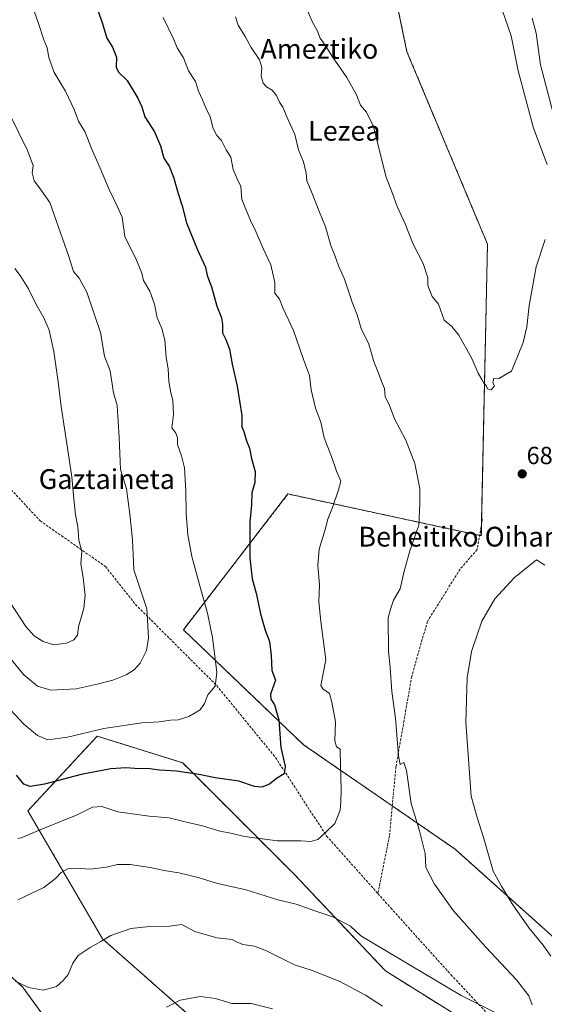
# Model space of a CAD drawing. Units: metres. Extents: x 596821 to 600255, y 4756876 to 4759239.
# Drawn here: x 597014 to 597226, y 4757464 to 4757863 of the extents above; entities that cross this region are included whole.
import ezdxf
from ezdxf.enums import TextEntityAlignment as Align

# ---------------------------------------------------------------- set-up
doc = ezdxf.new("R2010")
doc.units = ezdxf.units.M
doc.header["$MEASUREMENT"] = 0
doc.linetypes.add('TRAZOS', pattern=[0.75, 0.5, -0.25])
doc.linetypes.add('TRAZOSX2', pattern=[1.5, 1, -0.5])
for name, color, linetype, lineweight in [('Arbolado forestal', 92, 'TRAZOS', 0), ('Arbolado forestal CxS', 92, 'Continuous', 0), ('Carátula', 7, 'Continuous', 5), ('Curva de nivel maestra', 36, 'Continuous', 30), ('Curva de nivel normal', 36, 'Continuous', 0), ('Punto de cota en terreno', 7, 'Continuous', 0), ('Rótulo de punto de cota en terreno', 19, 'Continuous', 0), ('Senda', 19, 'TRAZOSX2', 0), ('Texto cartográfico', 19, 'Continuous', 0)]:
    doc.layers.add(name, color=color, linetype=linetype, lineweight=lineweight)
doc.styles.add('Arial', font='txt', dxfattribs={"height": 0.2})

# ---------------------------------------------------------------- blocks, each defined once
blk = doc.blocks.new('*U150')
at = {"layer": 'Arbolado forestal CxS', "color": 92, "linetype": 'Continuous', "lineweight": 0}
for points in [[(597049.51, 4757356.36, 705.66), (596909.33, 4757543.56, 671.66), (596845.75, 4757614.45, 645.77), (596845.52, 4757630.38, 646.63), (596857.84, 4757639.14, 651.78), (596871.94, 4757646.89, 655.52), (596872.33, 4757647.11, 655.59), (596894.37, 4757613.78, 664.64), (596896.53, 4757594.36, 666.58), (596937.53, 4757546.87, 683.67), (596974.23, 4757508.02, 689.78), (597015.23, 4757471.33, 690.06), (597049.77, 4757423.84, 698.12)], [(597084.3, 4757458.38, 696.25), (597047.61, 4757490.75, 690.02), (597017.39, 4757542.55, 678.15), (597045.45, 4757572.77, 670.89), (597059.27, 4757568.45, 672.48), (597079.99, 4757561.98, 674.05), (597125.31, 4757516.65, 682.62), (597162.01, 4757477.8, 687.14), (597213.81, 4757445.43, 685.8)], [(597555.66, 4757166.38, 682.7), (597467.31, 4757141.99, 693.64), (597375.13, 4757223.54, 702.9), (597376.89, 4757229.3, 702.52), (597397.72, 4757234.89, 700.55), (597410.18, 4757245.35, 698.99), (597409.76, 4757262.49, 696.67), (597403, 4757286.48, 694.79), (597368.54, 4757319.29, 699.9), (597346.38, 4757335.22, 698.97), (597331.27, 4757382.47, 699.78), (597281.09, 4757436.12, 694.82), (597230.35, 4757491.08, 691.08), (597190.19, 4757527.02, 687.28), (597128.89, 4757569.29, 676.91), (597080.27, 4757615.8, 667.73), (597122.55, 4757670.76, 677.27), (597200.76, 4757653.84, 687.95), (597203.25, 4757771.83, 693.1), (597170.69, 4757849.64, 693.79), (597152.42, 4757937.5, 696.54), (597135.91, 4758001.17, 698.7), (597111.45, 4758093.26, 699.29), (597043.52, 4758270.34, 694.42)]]:
    blk.add_polyline3d(points, dxfattribs=at)
blk = doc.blocks.new('*U179')
at = {"layer": 'Curva de nivel normal', "color": 36, "linetype": 'Continuous', "lineweight": 0}
blk.add_polyline3d([(597010.45, 4757583.26, 670), (597015.75, 4757577.58, 670), (597021.23, 4757573, 670), (597025.51, 4757571.26, 670), (597033.38, 4757572.43, 670), (597048.07, 4757575.92, 670), (597063.49, 4757578.16, 670), (597070.51, 4757578.61, 670), (597075.09, 4757579.29, 670), (597078.14, 4757579.42, 670), (597082.52, 4757580.71, 670), (597087.05, 4757583.44, 670), (597088.81, 4757585.98, 670), (597090.22, 4757589.54, 670), (597093.11, 4757592.97, 670), (597093.74, 4757598.58, 670), (597092.07, 4757612.65, 670), (597089.97, 4757622.55, 670), (597086.96, 4757633.65, 670), (597083.63, 4757645.52, 670), (597082.14, 4757654.2, 670), (597081.34, 4757662.84, 670), (597081.28, 4757671.9, 670), (597080.68, 4757681.3, 670), (597079.57, 4757686.18, 670), (597077.84, 4757690.73, 670), (597077.88, 4757693.55, 670), (597077.28, 4757695.37, 670), (597075.62, 4757697.54, 670), (597076.34, 4757702.88, 670), (597076.06, 4757708.74, 670), (597075.18, 4757711.73, 670), (597074.42, 4757716.26, 670), (597074.17, 4757721.32, 670), (597073.35, 4757725.97, 670), (597072.82, 4757732.91, 670), (597071.57, 4757737.69, 670), (597069.67, 4757741.99, 670), (597068.53, 4757747.52, 670), (597066.68, 4757752.79, 670), (597064.18, 4757757.14, 670), (597063.48, 4757760.1, 670), (597061.34, 4757765.28, 670), (597056.66, 4757774.94, 670), (597055.49, 4757782.77, 670), (597053.69, 4757786.9, 670), (597050.22, 4757793.88, 670), (597046.63, 4757802.51, 670), (597043.1, 4757810.54, 670), (597040.57, 4757817.14, 670), (597037.93, 4757821.58, 670), (597036.08, 4757826.3, 670), (597032.64, 4757833.65, 670), (597028.07, 4757841.32, 670), (597025.85, 4757847.28, 670), (597025.2, 4757851.18, 670), (597023.82, 4757854.43, 670), (597021.6, 4757861.55, 670), (597017.34, 4757873.44, 670)], dxfattribs=at)
blk = doc.blocks.new('*U182')
at = {"layer": 'Curva de nivel normal', "color": 36, "linetype": 'Continuous', "lineweight": 0}
for points in [[(597012.22, 4757473.69, 690), (597017.68, 4757471.08, 690), (597023.63, 4757470.06, 690), (597029.02, 4757471.5, 690), (597031.7, 4757473.93, 690), (597033.69, 4757476.4, 690), (597035.54, 4757480.98, 690), (597037.79, 4757483.98, 690), (597042.6, 4757487.32, 690), (597046.91, 4757489.69, 690), (597050.96, 4757492.12, 690), (597059.08, 4757494.91, 690), (597066.53, 4757495.77, 690), (597074.68, 4757495.96, 690), (597079.68, 4757496.63, 690), (597084.86, 4757493.81, 690), (597093.86, 4757491.14, 690), (597099.96, 4757490.58, 690), (597101.81, 4757489.55, 690), (597104.34, 4757488.49, 690), (597109.03, 4757487.84, 690), (597113.91, 4757485.88, 690), (597125.21, 4757480.22, 690), (597132.41, 4757478.03, 690), (597143.29, 4757473.65, 690), (597153.88, 4757468.02, 690), (597160.79, 4757463.5, 690)], [(597228.92, 4757483.72, 690), (597225.81, 4757488.16, 690), (597220.13, 4757495.1, 690), (597213.28, 4757504.94, 690), (597208.92, 4757512.05, 690), (597205.56, 4757518.17, 690), (597201.83, 4757531.44, 690), (597199.05, 4757539.92, 690), (597196.7, 4757548.56, 690), (597194.5, 4757578.32, 690), (597195.02, 4757596.32, 690), (597196.76, 4757606.98, 690), (597198.92, 4757613.38, 690), (597201.03, 4757619.26, 690), (597206.28, 4757628.38, 690), (597214.01, 4757636.85, 690), (597218.19, 4757640.26, 690), (597223.07, 4757644.07, 690), (597226.41, 4757641.89, 690)]]:
    blk.add_polyline3d(points, dxfattribs=at)
blk = doc.blocks.new('*U187')
at = {"layer": 'Curva de nivel normal', "color": 36, "linetype": 'Continuous', "lineweight": 0}
blk.add_polyline3d([(597010.25, 4757626.87, 660), (597016.52, 4757617.14, 660), (597019.88, 4757613.36, 660), (597023.62, 4757611.02, 660), (597027.84, 4757609.76, 660), (597033.06, 4757610.38, 660), (597036.01, 4757611.76, 660), (597037.49, 4757613.65, 660), (597037.89, 4757616.98, 660), (597040.02, 4757624.5, 660), (597040.61, 4757629.74, 660), (597039.74, 4757636.96, 660), (597038.87, 4757642.46, 660), (597039.21, 4757647.44, 660), (597038.03, 4757652.01, 660), (597037.6, 4757657.41, 660), (597036.69, 4757662.34, 660), (597035.91, 4757668.82, 660), (597035.19, 4757677.65, 660), (597030.86, 4757706.1, 660), (597029.6, 4757716.17, 660), (597027.9, 4757728.36, 660), (597025.97, 4757736.98, 660), (597023.89, 4757741.98, 660), (597020.59, 4757747.68, 660), (597017.62, 4757753.79, 660), (597014.24, 4757759.19, 660), (597012.08, 4757762.03, 660)], dxfattribs=at)
blk = doc.blocks.new('*U190')
at = {"layer": 'Curva de nivel normal', "color": 36, "linetype": 'Continuous', "lineweight": 0}
for points in [[(597229.82, 4757824.76, 685), (597224.73, 4757844.35, 685), (597222.93, 4757857.15, 685), (597221.35, 4757863.18, 685)], [(597101.37, 4757863.84, 685), (597102.39, 4757860.4, 685), (597105.31, 4757855.84, 685), (597107.68, 4757851.33, 685), (597111.07, 4757846.38, 685), (597111.98, 4757843.33, 685), (597111.79, 4757839.8, 685), (597112.58, 4757836.9, 685), (597113.87, 4757835.48, 685), (597116.23, 4757834.18, 685), (597117.99, 4757831.94, 685), (597119.15, 4757829.31, 685), (597120.43, 4757827.22, 685), (597122.2, 4757823.03, 685), (597125.35, 4757816.16, 685), (597126.89, 4757809.95, 685), (597128.91, 4757805.06, 685), (597129.9, 4757800.5, 685), (597130.15, 4757797.46, 685), (597132.03, 4757792.96, 685), (597135.3, 4757784.74, 685), (597137.79, 4757778.76, 685), (597139.93, 4757771.21, 685), (597141.57, 4757767.19, 685), (597143.04, 4757762.99, 685), (597145.39, 4757757.67, 685), (597148.55, 4757748.32, 685), (597150.6, 4757743.17, 685), (597152.21, 4757737.65, 685), (597155.32, 4757731.38, 685), (597157.23, 4757724.33, 685), (597159.18, 4757719.65, 685), (597160.49, 4757716.01, 685), (597161.57, 4757713.43, 685), (597161.92, 4757709.99, 685), (597163.47, 4757706.9, 685), (597165.67, 4757701.1, 685), (597170.2, 4757692.52, 685), (597173.91, 4757683.12, 685), (597175.83, 4757672.97, 685), (597175.89, 4757666.74, 685), (597175.54, 4757658.16, 685), (597171.79, 4757647.8, 685), (597169.5, 4757639.56, 685), (597167.89, 4757632.32, 685), (597165.28, 4757627.74, 685), (597164.09, 4757624.19, 685), (597163.04, 4757620.66, 685), (597163.27, 4757606.96, 685), (597163.89, 4757600.6, 685), (597164.56, 4757590.84, 685), (597166.05, 4757580, 685), (597167.3, 4757564.79, 685), (597168, 4757561.26, 685), (597169.45, 4757562.09, 685), (597170.45, 4757558.86, 685), (597172.39, 4757545.58, 685), (597175.73, 4757534.48, 685), (597178.01, 4757525.3, 685), (597178.35, 4757519.65, 685), (597181.87, 4757512.95, 685), (597189.44, 4757502.07, 685), (597202.56, 4757487.38, 685), (597215, 4757474.24, 685), (597219.95, 4757467.76, 685), (597221.27, 4757464.1, 685)], [(597206.6, 4757460.88, 685), (597192.58, 4757467.91, 685), (597152.04, 4757491.99, 685), (597147.92, 4757495.87, 685), (597140.68, 4757499.7, 685), (597133.43, 4757502.05, 685), (597125.88, 4757504.77, 685), (597118.46, 4757506.53, 685), (597105.72, 4757510.61, 685), (597094.01, 4757513.14, 685), (597086.25, 4757515.57, 685), (597078.42, 4757517.55, 685), (597072.45, 4757518.38, 685), (597066.8, 4757519.58, 685), (597058.7, 4757520.84, 685), (597053.7, 4757520.83, 685), (597049.18, 4757519.75, 685), (597042.62, 4757518.91, 685), (597036.51, 4757519.38, 685), (597033.52, 4757519.12, 685), (597030.9, 4757517.6, 685), (597028.54, 4757515.21, 685), (597023.81, 4757511.54, 685), (597013.32, 4757506.52, 685)]]:
    blk.add_polyline3d(points, dxfattribs=at)
blk = doc.blocks.new('*U194')
at = {"layer": 'Curva de nivel normal', "color": 36, "linetype": 'Continuous', "lineweight": 0}
blk.add_polyline3d([(597073.43, 4757463.14, 695), (597078.94, 4757465.93, 695), (597087.17, 4757467.51, 695), (597093.33, 4757466.66, 695), (597099.92, 4757464.62, 695), (597107.7, 4757464.56, 695), (597116.32, 4757462.48, 695)], dxfattribs=at)
blk = doc.blocks.new('5PATER')
at = {"layer": 'Carátula', "linetype": 'Continuous', "lineweight": 5}
h = blk.add_hatch(color=250, dxfattribs=at)
edge = h.paths.add_edge_path()
edge.add_ellipse((0, 0.01), major_axis=(-1.33, -1.34), ratio=0.999422, start_angle=0, end_angle=360)
blk = doc.blocks.new('*U229')
at = {"layer": 'Senda', "color": 19, "linetype": 'TRAZOSX2', "lineweight": 0}
blk.add_polyline3d([(596842.08, 4757873.9, 634.22), (596849.01, 4757855.7, 635.98), (596859.33, 4757839.03, 633.79), (596874.41, 4757821.97, 635.13), (596889.1, 4757805.69, 636.79), (596911.19, 4757787.44, 639.03), (596943.47, 4757752.51, 643.91), (596972.04, 4757725, 646.87), (596995.33, 4757689.01, 651.73), (597022.31, 4757659.91, 656.99), (597048.77, 4757641.39, 661.82), (597060.94, 4757626.04, 664), (597093.75, 4757593.23, 669.98), (597117.56, 4757564.13, 674.26), (597138.2, 4757532.38, 679.93), (597158.93, 4757509.12, 682.14)], dxfattribs=at)

msp = doc.modelspace()

# ---------------------------------------------------------------- linework, layer by layer
at = {"layer": 'Arbolado forestal', "color": 92, "linetype": 'TRAZOS', "lineweight": 0}
for points in [[(597281.09, 4757436.12, 694.82), (597230.35, 4757491.08, 691.08), (597190.19, 4757527.02, 687.28), (597164.75, 4757544.56, 683.53), (597128.89, 4757569.29, 676.91), (597080.27, 4757615.8, 667.73), (597122.55, 4757670.76, 677.27), (597200.05, 4757654, 687.88), (597200.76, 4757653.84, 687.95), (597200.86, 4757658.66, 687.85), (597203.25, 4757771.83, 693.1), (597170.69, 4757849.64, 693.79), (597152.42, 4757937.5, 696.54), (597135.91, 4758001.17, 698.7), (597111.45, 4758093.26, 699.29), (597043.52, 4758270.34, 694.42)], [(596871.94, 4757646.89, 655.52), (596872.33, 4757647.11, 655.59), (596894.37, 4757613.78, 664.64), (596896.52, 4757594.36, 666.58), (596937.53, 4757546.87, 683.67), (596974.23, 4757508.02, 689.78), (597015.23, 4757471.33, 690.06), (597049.77, 4757423.84, 698.12)], [(597084.3, 4757458.38, 696.25), (597047.61, 4757490.75, 690.02), (597017.39, 4757542.55, 678.15), (597045.45, 4757572.77, 670.89), (597059.27, 4757568.45, 672.48), (597079.99, 4757561.98, 674.05), (597125.31, 4757516.65, 682.62), (597162, 4757477.8, 687.14), (597213.81, 4757445.43, 685.8)]]:
    msp.add_polyline3d(points, dxfattribs=at)
at = {"layer": 'Arbolado forestal CxS', "color": 92, "linetype": 'Continuous', "lineweight": 0}
for points in [[(597043.52, 4758270.34, 694.42), (597111.45, 4758093.26, 699.29), (597135.91, 4758001.17, 698.7), (597152.42, 4757937.5, 696.54), (597170.69, 4757849.64, 693.79), (597203.25, 4757771.83, 693.1), (597200.76, 4757653.84, 687.95), (597122.55, 4757670.76, 677.27), (597080.27, 4757615.8, 667.73), (597128.89, 4757569.29, 676.91), (597190.19, 4757527.02, 687.28), (597230.35, 4757491.08, 691.08), (597281.09, 4757436.12, 694.82), (597331.27, 4757382.47, 699.78), (597346.38, 4757335.22, 698.97), (597368.54, 4757319.29, 699.9), (597403, 4757286.48, 694.79), (597409.76, 4757262.49, 696.67), (597410.18, 4757245.35, 698.99), (597397.72, 4757234.89, 700.55), (597376.89, 4757229.3, 702.52), (597375.13, 4757223.54, 702.9), (597467.31, 4757141.99, 693.64), (597555.66, 4757166.38, 682.7)], [(597049.77, 4757423.84, 698.12), (597015.23, 4757471.33, 690.06), (596974.23, 4757508.02, 689.78), (596937.53, 4757546.87, 683.67), (596896.53, 4757594.36, 666.58), (596894.37, 4757613.78, 664.64), (596872.33, 4757647.11, 655.59), (596871.94, 4757646.89, 655.52), (596858.41, 4757665.84, 650.93), (596846.02, 4757688.71, 646.86), (596844.12, 4757729.6, 645.18), (596841.27, 4757930.69, 637.42)], [(597213.81, 4757445.43, 685.8), (597162.01, 4757477.8, 687.14), (597125.31, 4757516.65, 682.62), (597079.99, 4757561.98, 674.05), (597059.27, 4757568.45, 672.48), (597045.45, 4757572.77, 670.89), (597017.39, 4757542.55, 678.15), (597047.61, 4757490.75, 690.02), (597084.3, 4757458.38, 696.25)]]:
    msp.add_polyline3d(points, dxfattribs=at)
at = {"layer": 'Curva de nivel maestra', "color": 36, "linetype": 'Continuous', "lineweight": 30}
msp.add_polyline3d([(597042.55, 4757874.93, 675), (597047.49, 4757861.52, 675), (597049.32, 4757855.13, 675), (597051.55, 4757851.5, 675), (597053.24, 4757847.52, 675), (597053.11, 4757843.39, 675), (597054.08, 4757841.36, 675), (597057.48, 4757837.96, 675), (597061.83, 4757830.9, 675), (597063.45, 4757827.36, 675), (597064.73, 4757823.37, 675), (597068.55, 4757817.23, 675), (597071.07, 4757811.61, 675), (597072.43, 4757806.62, 675), (597074.47, 4757803.39, 675), (597076.3, 4757798.98, 675), (597078.18, 4757792.32, 675), (597079.8, 4757787.32, 675), (597081.57, 4757780.43, 675), (597086.02, 4757769.46, 675), (597089.24, 4757762.52, 675), (597089.92, 4757759.2, 675), (597091.58, 4757754.54, 675), (597093.84, 4757746.75, 675), (597095.67, 4757742.02, 675), (597096.16, 4757739.3, 675), (597096.08, 4757735.92, 675), (597097.49, 4757733.22, 675), (597098.88, 4757729.3, 675), (597099.98, 4757723.32, 675), (597102.09, 4757714.43, 675), (597103.87, 4757702.44, 675), (597103.9, 4757697.94, 675), (597104.72, 4757696.02, 675), (597105.84, 4757692.2, 675), (597107.03, 4757689.28, 675), (597107.79, 4757685.14, 675), (597109.33, 4757679.9, 675), (597109.19, 4757675.46, 675), (597107.97, 4757671.26, 675), (597107.88, 4757666.3, 675), (597107.14, 4757659.3, 675), (597107.19, 4757644.95, 675), (597108.12, 4757636.4, 675), (597109.69, 4757630.67, 675), (597111.52, 4757622.24, 675), (597113.34, 4757615.65, 675), (597115.11, 4757611.06, 675), (597115.84, 4757605.4, 675), (597116.04, 4757599.33, 675), (597117.46, 4757595.41, 675), (597115.56, 4757589.8, 675), (597115.62, 4757587.69, 675), (597117.09, 4757585.44, 675), (597118.85, 4757579.44, 675), (597119.62, 4757568.21, 675), (597121.42, 4757560.52, 675), (597121.07, 4757557.48, 675), (597117.95, 4757555.63, 675), (597115.05, 4757553.42, 675), (597111.95, 4757552.2, 675), (597109.03, 4757552.47, 675), (597102.74, 4757554.58, 675), (597093.19, 4757555.96, 675), (597086.6, 4757557.3, 675), (597077.49, 4757558.57, 675), (597070.56, 4757558.98, 675), (597066.7, 4757559.62, 675), (597060.7, 4757559.74, 675), (597057.07, 4757560.01, 675), (597050.88, 4757559.58, 675), (597038.88, 4757557.32, 675), (597024.15, 4757553.42, 675), (597018.37, 4757552.41, 675), (597015.72, 4757553.38, 675), (597012.75, 4757556.96, 675)], dxfattribs=at)
at = {"layer": 'Curva de nivel normal', "color": 36, "linetype": 'Continuous', "lineweight": 0}
for points in [[(597129.48, 4757868.6, 690), (597132.2, 4757862.15, 690), (597134.51, 4757857.94, 690), (597135.58, 4757855.14, 690), (597137.62, 4757852.32, 690), (597140.56, 4757847.54, 690), (597146.32, 4757839.23, 690), (597150.25, 4757832.18, 690), (597151.91, 4757828.05, 690), (597154.28, 4757825.24, 690), (597157.17, 4757819.45, 690), (597158.86, 4757812.22, 690), (597162.29, 4757798.98, 690), (597164.84, 4757792.32, 690), (597166.71, 4757787.07, 690), (597169.96, 4757779.98, 690), (597173.19, 4757771.75, 690), (597177.25, 4757764.04, 690), (597179.17, 4757758.21, 690), (597179.19, 4757755.16, 690), (597179.74, 4757753.35, 690), (597180.86, 4757750.66, 690), (597183.46, 4757747.51, 690), (597185.78, 4757741.04, 690), (597188.83, 4757738.48, 690), (597191.71, 4757735, 690), (597196.86, 4757725.6, 690), (597199.43, 4757719.57, 690), (597200.99, 4757717.04, 690), (597201.79, 4757715.59, 690), (597202.67, 4757714.58, 690), (597203.31, 4757713.26, 690), (597204.68, 4757712.9, 690), (597206.15, 4757714.44, 690), (597205.41, 4757715.66, 690), (597205.78, 4757717.67, 690), (597207.8, 4757717.46, 690), (597212.97, 4757720.5, 690), (597215.72, 4757727.01, 690), (597217.62, 4757732.08, 690), (597219.11, 4757738.34, 690), (597220.15, 4757746.94, 690), (597222.87, 4757762.7, 690), (597226.61, 4757773.72, 690)], [(597227.45, 4757804.04, 690), (597221.81, 4757818.72, 690), (597215.69, 4757841.98, 690), (597212.77, 4757856.06, 690), (597209.31, 4757866.26, 690)], [(597072.08, 4757863.58, 680), (597076.32, 4757854.87, 680), (597077.77, 4757851.24, 680), (597080.29, 4757847.26, 680), (597082.4, 4757841.97, 680), (597085.11, 4757837.61, 680), (597086.35, 4757833.72, 680), (597087.98, 4757830.21, 680), (597089.3, 4757826.96, 680), (597091.17, 4757823.28, 680), (597092.3, 4757818.62, 680), (597093.76, 4757815.84, 680), (597095.67, 4757813.81, 680), (597097.62, 4757810.02, 680), (597099.47, 4757806.96, 680), (597100.44, 4757802.02, 680), (597101.99, 4757798.18, 680), (597103.53, 4757795.15, 680), (597103.94, 4757789.89, 680), (597107.37, 4757781.35, 680), (597109.62, 4757776.9, 680), (597112.52, 4757770, 680), (597115.58, 4757763.4, 680), (597117.23, 4757756.34, 680), (597117.2, 4757751.98, 680), (597119.16, 4757749.5, 680), (597120.6, 4757745.74, 680), (597124.86, 4757736.84, 680), (597128.79, 4757725.16, 680), (597131.22, 4757718.64, 680), (597131.91, 4757712.9, 680), (597133.75, 4757705.51, 680), (597135.86, 4757699.84, 680), (597137.26, 4757693.4, 680), (597140.14, 4757685.98, 680), (597142.22, 4757679.98, 680), (597143.89, 4757675.98, 680), (597143.02, 4757672.46, 680), (597140.63, 4757665.32, 680), (597138.68, 4757660.56, 680), (597137.6, 4757656.42, 680), (597135.25, 4757648.43, 680), (597134.67, 4757641.78, 680), (597135.36, 4757633.97, 680), (597135.11, 4757627.15, 680), (597135.81, 4757619.19, 680), (597137.94, 4757603.6, 680), (597135.86, 4757593.24, 680), (597136.63, 4757591.91, 680), (597139.43, 4757590.05, 680), (597140.26, 4757586.54, 680), (597141.83, 4757578.55, 680), (597141.49, 4757570.82, 680), (597142.2, 4757568.4, 680), (597143.63, 4757567.58, 680), (597143.87, 4757560.82, 680), (597144.07, 4757551.35, 680), (597143.89, 4757546.08, 680), (597143.74, 4757542.84, 680), (597141.46, 4757537.47, 680), (597137.85, 4757533.96, 680), (597134.65, 4757531.01, 680), (597131.82, 4757530.11, 680), (597127.77, 4757530.41, 680), (597118.35, 4757530.37, 680), (597104.94, 4757532.24, 680), (597099.51, 4757533.49, 680), (597095.03, 4757534.28, 680), (597088.04, 4757536.45, 680), (597081.49, 4757537.97, 680), (597074.51, 4757539.8, 680), (597066.46, 4757540.42, 680), (597053.83, 4757542.11, 680), (597047.26, 4757544.33, 680), (597043.56, 4757544.02, 680), (597037.31, 4757540.98, 680), (597023.35, 4757535.32, 680), (597014.68, 4757531.62, 680), (597013.28, 4757531.36, 680)], [(597006.84, 4757830.93, 665), (597017.18, 4757809.67, 665), (597019.57, 4757803.59, 665), (597019.17, 4757800.72, 665), (597019.9, 4757797.4, 665), (597022.05, 4757794.57, 665), (597026.24, 4757788.69, 665), (597034.02, 4757766.79, 665), (597035.83, 4757760.74, 665), (597038.13, 4757758, 665), (597041.17, 4757752.4, 665), (597046.7, 4757736.02, 665), (597048.39, 4757726.46, 665), (597050.63, 4757720.52, 665), (597052, 4757711.65, 665), (597053.49, 4757706.54, 665), (597054.35, 4757693.65, 665), (597054.81, 4757680.66, 665), (597057.28, 4757672.83, 665), (597058.68, 4757662.64, 665), (597059.68, 4757652.17, 665), (597060.24, 4757640.08, 665), (597065.49, 4757624.32, 665), (597065.96, 4757617.44, 665), (597066.18, 4757612.48, 665), (597065.37, 4757607.44, 665), (597062.77, 4757602.32, 665), (597060.44, 4757599.64, 665), (597057.18, 4757597.55, 665), (597051.7, 4757595.38, 665), (597045.37, 4757593.82, 665), (597036.96, 4757591.88, 665), (597026.73, 4757591.44, 665), (597021.29, 4757592.97, 665), (597015.78, 4757597.6, 665), (597010.77, 4757603.66, 665)]]:
    msp.add_polyline3d(points, dxfattribs=at)
at = {"layer": 'Senda', "color": 19, "linetype": 'TRAZOSX2', "lineweight": 0}
for points in [[(597201.17, 4757660.44, 687.9), (597199.06, 4757648.27, 688.09), (597192.18, 4757640.33, 687.86), (597178.95, 4757619.16, 687.17), (597172.6, 4757596.94, 686.45), (597166.25, 4757560.42, 684.55), (597163.6, 4757532.38, 682.91), (597158.93, 4757509.12, 682.14)], [(597158.93, 4757509.12, 682.14), (597164.13, 4757503.27, 682.37), (597188.47, 4757476.29, 684.89), (597204.35, 4757459.35, 684.53), (597224.99, 4757441.36, 686.29), (597232.92, 4757430.25, 686.98), (597240.86, 4757410.67, 688.97), (597249.86, 4757394.27, 690.76), (597263.62, 4757383.15, 692.15), (597274.2, 4757368.34, 692.4)]]:
    msp.add_polyline3d(points, dxfattribs=at)

# ---------------------------------------------------------------- block references
at = {"layer": 'Arbolado forestal CxS', "color": 92, "linetype": 'Continuous', "lineweight": 0}
msp.add_blockref('*U150', (0, 0), dxfattribs=at)
at = {"layer": 'Curva de nivel normal', "color": 36, "linetype": 'Continuous', "lineweight": 0}
for name in ['*U187', '*U179', '*U190', '*U182', '*U194']:
    msp.add_blockref(name, (0, 0), dxfattribs=at)
at = {"layer": 'Punto de cota en terreno', "linetype": 'Continuous', "lineweight": 0}
msp.add_blockref('5PATER', (597217.29, 4757678.88, 689.25), dxfattribs=at)
at = {"layer": 'Senda', "color": 19, "linetype": 'TRAZOSX2', "lineweight": 0}
msp.add_blockref('*U229', (0, 0), dxfattribs=at)

# ---------------------------------------------------------------- texts
at = {"layer": 'Rótulo de punto de cota en terreno', "color": 19, "linetype": 'Continuous', "lineweight": 0, "style": 'Arial'}
msp.add_text('689,25', height=7, dxfattribs=at).set_placement((597219.05, 4757680.64), align=Align.BOTTOM_LEFT)
at = {"layer": 'Texto cartográfico', "color": 19, "linetype": 'Continuous', "lineweight": 0, "style": 'Arial'}
for s, p in [('Ameztiko', (597135.25, 4757850.8)), ('Lezea', (597145.36, 4757817.68)), ('Gaztaineta', (597049.33, 4757676.78)), ('Beheitiko Oihana', (597194.9, 4757653.48))]:
    msp.add_text(s, height=8, dxfattribs=at).set_placement(p, align=Align.MIDDLE_CENTER)

doc.saveas('drawing.dxf')
